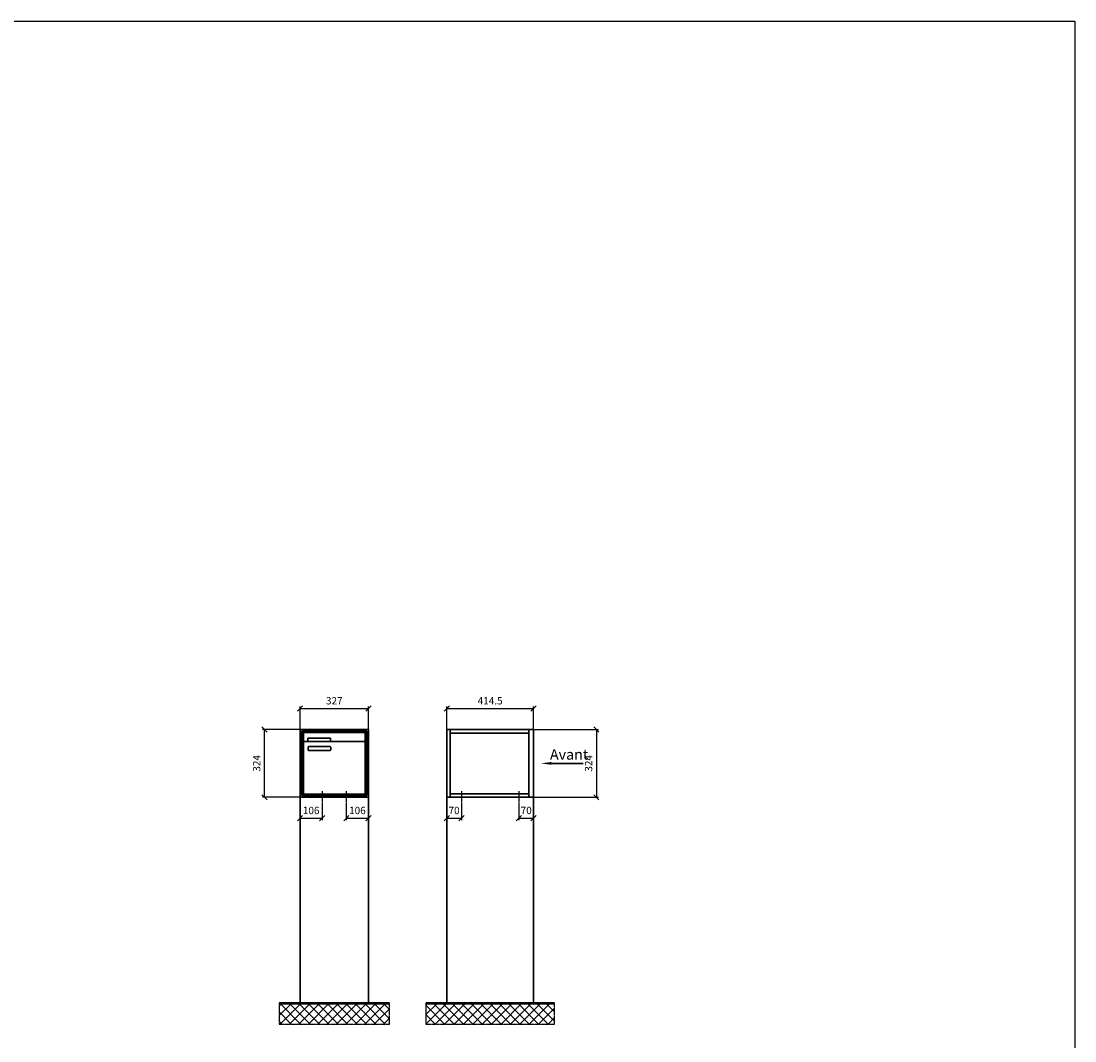
# Model space of a CAD drawing. Units: millimetres. Extents: x 14763 to 35549, y -17035 to 16102.
# Drawn here: x 30516 to 35549, y 11230 to 16102 of the extents above; entities that cross this region are included whole.
import ezdxf

# ---------------------------------------------------------------- set-up
doc = ezdxf.new("R2010")
doc.units = ezdxf.units.MM
doc.linetypes.add('AM_DIN_G_W050', pattern=[13.75, 9.75, -1.5, 1, -1.5])
for name, color, linetype, lineweight in [('Aluminium-AM_0', 40, 'Continuous', 35), ('Aluminium-AM_7', 56, 'AM_DIN_G_W050', 25), ('Bem_10', 254, 'Continuous', 25), ('Kunststoff-AM_0', 204, 'Continuous', 35), ('Mauerwerk-AM_0', 117, 'Continuous', 35), ('Mauerwerk-AM_1', 127, 'Continuous', 50), ('Mauerwerk-AM_7', 147, 'AM_DIN_G_W050', 25), ('Mauerwerk-AM_8', 251, 'Continuous', 18)]:
    doc.layers.add(name, color=color, linetype=linetype, lineweight=lineweight)
doc.styles.add('ACDINTS', font='isocp.shx', dxfattribs={"height": 1, "bigfont": 'bigfont.shx'})
doc.styles.get("Standard").update_dxf_attribs({"font": 'ISOCP.SHX'})
doc.dimstyles.new('AM_DIN$0', dxfattribs={"dimscale": 0, "dimtxt": 3.5, "dimasz": 3, "dimexe": 2, "dimexo": 0, "dimgap": 1.5, "dimtad": 1, "dimdsep": 46, "dimtxsty": 'Standard', "dimblk": 'OBLIQUE', "dimcen": 0, "dimdle": 2, "dimclrd": 256, "dimclre": 256, "dimclrt": 10, "dimazin": 2, "dimtp": 0.1, "dimtm": 0.1, "dimtfac": 0.71, "dimtix": 1, "dimtmove": 1, "dimatfit": 3, "dimfxl": 1, "dimlwd": -1, "dimlwe": -1, "dimarcsym": 0})

# ---------------------------------------------------------------- blocks, each defined once
blk = doc.blocks.new('_Oblique')
at = {"color": 10, "linetype": 'ByBlock', "lineweight": -2}
blk.add_lwpolyline([(-0.5, -0.5), (0.5, 0.5)], dxfattribs=at)
blk = doc.blocks.new('DF')
at = {"layer": 'Aluminium-AM_0'}
for p, q in [((327, 324), (0, 324)), ((0, 324), (0, 0)), ((319, 316), (8, 316)), ((8, 316), (8, 8)), ((315, 312), (12, 312)), ((12, 312), (12, 12)), ((16.5, 309), (310.5, 309)), ((16.5, 261), (16.5, 309)), ((310.5, 261), (310.5, 309)), ((315, 12), (315, 312)), ((319, 8), (319, 316)), ((327, 0), (327, 324)), ((0, 287), (0, 247)), ((16.5, 261), (16.5, 20)), ((305.5, 266), (21.5, 266)), ((37.5, 282), (145.5, 282)), ((37.5, 267), (37.5, 282)), ((145.5, 267), (37.5, 267)), ((145.5, 282), (145.5, 267)), ((310.5, 20), (310.5, 261)), ((327, 287), (327, 247)), ((38.5, 226), (38.5, 240)), ((40.5, 242), (144.5, 242)), ((144.5, 224), (40.5, 224)), ((146.5, 240), (146.5, 226)), ((0, 77), (0, 37)), ((327, 77), (327, 37)), ((8, 8), (319, 8)), ((12, 12), (315, 12)), ((21.5, 15), (305.5, 15)), ((0, 0), (327, 0))]:
    blk.add_line(p, q, dxfattribs=at)
for centre, radius, start, end in [((21.5, 261), 5, 90, 180), ((305.5, 261), 5, 0, 90), ((40.5, 240), 2, 90, 180), ((40.5, 226), 2, 180, 270), ((144.5, 240), 2, 360, 90), ((144.5, 226), 2, 270, 0), ((21.5, 20), 5, 180, 270), ((305.5, 20), 5, 270, 0)]:
    blk.add_arc(centre, radius, start, end, dxfattribs=at)
at = {"layer": 'Aluminium-AM_7'}
for p, q in [((106, 30), (106, -30)), ((221, 30), (221, -30))]:
    blk.add_line(p, q, dxfattribs=at)
at = {"layer": 'Bem_10'}
for p, q in [((0, 324), (0, 434)), ((0, 424), (327, 424)), ((327, 324), (327, 434)), ((0, 324), (-180, 324)), ((-170, 0), (-170, 324)), ((0, 0), (-180, 0)), ((0, 0), (0, -110)), ((106, -30), (106, -110)), ((221, -30), (221, -110)), ((327, 0), (327, -110)), ((0, -100), (106, -100)), ((221, -100), (327, -100))]:
    blk.add_line(p, q, dxfattribs=at)
at = {"layer": 'Kunststoff-AM_0'}
for p, q in [((12, 312), (315, 312)), ((12, 12), (12, 312)), ((315, 312), (315, 12)), ((315, 12), (12, 12))]:
    blk.add_line(p, q, dxfattribs=at)
at = {"layer": 'Mauerwerk-AM_0'}
blk.add_line((327, 0), (0, 0), dxfattribs=at)
at = {"layer": 'Bem_10', "xscale": 25, "yscale": 25, "zscale": 25}
for p, rotation in [((0, 424), 180), ((-170, 324), 90), ((-170, 0), 270), ((0, -100), 180), ((221, -100), 180)]:
    blk.add_blockref('_Oblique', p, dxfattribs=dict(at, rotation=rotation))
for p in [(327, 424), (106, -100), (327, -100)]:
    blk.add_blockref('_Oblique', p, dxfattribs=at)
at = {"layer": 'Bem_10', "color": 1, "char_height": 35, "attachment_point": 5}
for s, insert in [('327', (163.5, 456.5)), ('106', (53, -67.5)), ('106', (274, -67.5))]:
    blk.add_mtext(s, dxfattribs=dict(at, insert=insert))
at = {"layer": 'Bem_10', "color": 1, "insert": (-202.5, 162), "char_height": 35, "attachment_point": 5, "rotation": 90}
blk.add_mtext('324', dxfattribs=at)
blk = doc.blocks.new('*D303')
at = {"layer": 'Bem_10', "transparency": 16777216}
for p, q in [((32548.8, 12394), (32548.8, 12284)), ((32618.8, 12364), (32618.8, 12284)), ((32548.8, 12294), (32618.8, 12294))]:
    blk.add_line(p, q, dxfattribs=at)
at = {"layer": 'Defpoints', "color": 0, "transparency": 16777216}
for p in [(32548.8, 12394), (32618.8, 12364), (32618.8, 12294)]:
    blk.add_point(p, dxfattribs=at)
at = {"layer": 'Bem_10', "transparency": 16777216, "xscale": 25, "yscale": 25, "zscale": 25, "rotation": 180}
blk.add_blockref('_Oblique', (32548.8, 12294), dxfattribs=at)
at = {"layer": 'Bem_10', "transparency": 16777216, "xscale": 25, "yscale": 25, "zscale": 25}
blk.add_blockref('_Oblique', (32618.8, 12294), dxfattribs=at)
at = {"layer": 'Bem_10', "color": 1, "transparency": 16777216, "insert": (32583.8, 12326.5), "char_height": 35, "attachment_point": 5}
blk.add_mtext('70', dxfattribs=at)
blk = doc.blocks.new('*D304')
at = {"layer": 'Bem_10', "transparency": 16777216}
for p, q in [((32963.3, 12394), (32963.3, 12284)), ((32893.3, 12364), (32893.3, 12284)), ((32893.3, 12294), (32963.3, 12294))]:
    blk.add_line(p, q, dxfattribs=at)
at = {"layer": 'Defpoints', "color": 0, "transparency": 16777216}
for p in [(32963.3, 12394), (32893.3, 12364), (32963.3, 12294)]:
    blk.add_point(p, dxfattribs=at)
at = {"layer": 'Bem_10', "transparency": 16777216, "xscale": 25, "yscale": 25, "zscale": 25, "rotation": 180}
blk.add_blockref('_Oblique', (32893.3, 12294), dxfattribs=at)
at = {"layer": 'Bem_10', "transparency": 16777216, "xscale": 25, "yscale": 25, "zscale": 25}
blk.add_blockref('_Oblique', (32963.3, 12294), dxfattribs=at)
at = {"layer": 'Bem_10', "color": 1, "transparency": 16777216, "insert": (32928.3, 12326.5), "char_height": 35, "attachment_point": 5}
blk.add_mtext('70', dxfattribs=at)
blk = doc.blocks.new('zz3')
blk.add_line((651.197, 162), (498.856, 162))
at = {"linetype": 'Continuous'}
blk.add_trace([(498.856, 168.583), (498.856, 155.417), (448.856, 162)], dxfattribs=at)
at = {"layer": 'Aluminium-AM_0'}
for p, q in [((0, 0), (0, 324)), ((0, 324), (414.5, 324)), ((17, 0), (17, 324)), ((17, 307), (391.5, 307)), ((391.5, 324), (391.5, 0)), ((414.5, 324), (414.5, 0)), ((17, 17), (391.5, 17)), ((414.5, 0), (0, 0))]:
    blk.add_line(p, q, dxfattribs=at)
at = {"layer": 'Aluminium-AM_7'}
for p, q in [((70, 30), (70, -30)), ((344.5, 30), (344.5, -30))]:
    blk.add_line(p, q, dxfattribs=at)
at = {"layer": 'Bem_10'}
for p, q in [((0, 324), (0, 434)), ((0, 424), (414.5, 424)), ((414.5, 324), (414.5, 434)), ((414.5, 324), (724.5, 324)), ((714.5, 324), (714.5, 0)), ((414.5, 0), (724.5, 0))]:
    blk.add_line(p, q, dxfattribs=at)
at = {"layer": 'Mauerwerk-AM_0'}
blk.add_line((414.5, 0), (0, 0), dxfattribs=at)
at = {"layer": 'Bem_10', "xscale": 25, "yscale": 25, "zscale": 25}
for p, rotation in [((0, 424), 180), ((714.5, 324), 90), ((714.5, 0), 270)]:
    blk.add_blockref('_Oblique', p, dxfattribs=dict(at, rotation=rotation))
blk.add_blockref('_Oblique', (414.5, 424), dxfattribs=at)
at = {"style": 'ACDINTS'}
blk.add_text('Avant', height=50, dxfattribs=at).set_placement((492.995, 179.5))
at = {"layer": 'Bem_10', "color": 1, "insert": (207.25, 456.5), "char_height": 35, "attachment_point": 5}
blk.add_mtext('414.5', dxfattribs=at)
at = {"layer": 'Bem_10', "color": 1, "insert": (681.997, 162), "char_height": 35, "attachment_point": 5, "rotation": 90}
blk.add_mtext('324', dxfattribs=at)
at = {"layer": 'Bem_10'}
for base, p1, p2, picture, middle in [((70, -100), (0, 0), (70, -30), '*D303', (35, -67.5)), ((414.5, -100), (344.5, -30), (414.5, 0), '*D304', (379.5, -67.5))]:
    dim = blk.add_linear_dim(base=base, p1=p1, p2=p2, text='70', dimstyle='AM_DIN$0', override={"dimscale": 10, "dimasz": 2.5, "dimexe": 1, "dimdec": 2, "dimzin": 8, "dimdle": 0, "dimclrt": 1, "dimtix": 0, "dimtmove": 2}, dxfattribs=at)
    dim.commit()
    dim.dimension.update_dxf_attribs({"geometry": picture, "text_midpoint": middle, "insert": (-32548.793, -12394)})

msp = doc.modelspace()

# ---------------------------------------------------------------- linework, layer by layer
msp.add_lwpolyline([(14763.2, 16101.6), (35548.6, 16101.6), (35548.6, -17035.1), (14763.2, -17035.1)], close=True)
at = {"layer": 'Mauerwerk-AM_0'}
for p, q in [((31848.3, 12394), (31848.3, 11411)), ((32175.3, 11411), (32175.3, 12394)), ((32548.8, 12394), (32548.8, 11411)), ((32963.3, 11411), (32963.3, 12394))]:
    msp.add_line(p, q, dxfattribs=at)
at = {"layer": 'Mauerwerk-AM_1'}
for p, q in [((31748.3, 11411), (32275.3, 11411)), ((32448.8, 11411), (33063.3, 11411))]:
    msp.add_line(p, q, dxfattribs=at)
at = {"layer": 'Mauerwerk-AM_7'}
for p, q in [((31748.3, 11411), (31748.3, 11311)), ((32275.3, 11311), (32275.3, 11411)), ((32448.8, 11411), (32448.8, 11311)), ((33063.3, 11311), (33063.3, 11411)), ((31748.3, 11311), (32275.3, 11311)), ((32448.8, 11311), (33063.3, 11311))]:
    msp.add_line(p, q, dxfattribs=at)
at = {"layer": 'Mauerwerk-AM_8', "linetype": 'Continuous'}
for p, q in [((31748.3, 11395.9), (31763.4, 11411)), ((31748.3, 11351), (31808.3, 11411)), ((31851.2, 11311), (31751.2, 11411)), ((31753.2, 11311), (31853.2, 11411)), ((31896.1, 11311), (31796.1, 11411)), ((31798.1, 11311), (31898.1, 11411)), ((31941, 11311), (31841, 11411)), ((31843, 11311), (31943, 11411)), ((31985.9, 11311), (31885.9, 11411)), ((31887.9, 11311), (31987.9, 11411)), ((32030.8, 11311), (31930.8, 11411)), ((31932.8, 11311), (32032.8, 11411)), ((32075.7, 11311), (31975.7, 11411)), ((31977.7, 11311), (32077.7, 11411)), ((32120.6, 11311), (32020.6, 11411)), ((32022.6, 11311), (32122.6, 11411)), ((32165.5, 11311), (32065.5, 11411)), ((32067.5, 11311), (32167.5, 11411)), ((32210.4, 11311), (32110.4, 11411)), ((32112.4, 11311), (32212.4, 11411)), ((32255.3, 11311), (32155.3, 11411)), ((32157.3, 11311), (32257.3, 11411)), ((32275.3, 11335.9), (32200.2, 11411)), ((32202.2, 11311), (32275.3, 11384.1)), ((32275.3, 11380.8), (32245.1, 11411)), ((32448.8, 11400.8), (32459, 11411)), ((32448.8, 11355.9), (32503.9, 11411)), ((32448.8, 11311), (32548.8, 11411)), ((32538.6, 11311), (32448.8, 11400.8)), ((32583.5, 11311), (32483.5, 11411)), ((32493.7, 11311), (32593.7, 11411)), ((32628.4, 11311), (32528.4, 11411)), ((32538.6, 11311), (32638.6, 11411)), ((32673.3, 11311), (32573.3, 11411)), ((32583.5, 11311), (32683.5, 11411)), ((32718.2, 11311), (32618.2, 11411)), ((32628.4, 11311), (32728.4, 11411)), ((32763.1, 11311), (32663.1, 11411)), ((32673.3, 11311), (32773.3, 11411)), ((32808, 11311), (32708, 11411)), ((32718.2, 11311), (32818.2, 11411)), ((32852.9, 11311), (32752.9, 11411)), ((32763.1, 11311), (32863.1, 11411)), ((32897.8, 11311), (32797.8, 11411)), ((32808, 11311), (32908, 11411)), ((32942.7, 11311), (32842.7, 11411)), ((32852.9, 11311), (32952.9, 11411)), ((32987.6, 11311), (32887.6, 11411)), ((32897.8, 11311), (32997.8, 11411)), ((33032.5, 11311), (32932.5, 11411)), ((32942.7, 11311), (33042.7, 11411)), ((33063.3, 11325.1), (32977.4, 11411)), ((32987.6, 11311), (33063.3, 11386.7)), ((33063.3, 11370), (33022.3, 11411)), ((31806.3, 11311), (31748.3, 11369)), ((31761.4, 11311), (31748.3, 11324.1)), ((32247.1, 11311), (32275.3, 11339.2)), ((32493.7, 11311), (32448.8, 11355.9)), ((33032.5, 11311), (33063.3, 11341.8))]:
    msp.add_line(p, q, dxfattribs=at)

# ---------------------------------------------------------------- block references
at = {"layer": 'Mauerwerk-AM_0'}
for name, p in [('DF', (31848.3, 12394)), ('zz3', (32548.8, 12394))]:
    msp.add_blockref(name, p, dxfattribs=at)

doc.saveas('drawing.dxf')
